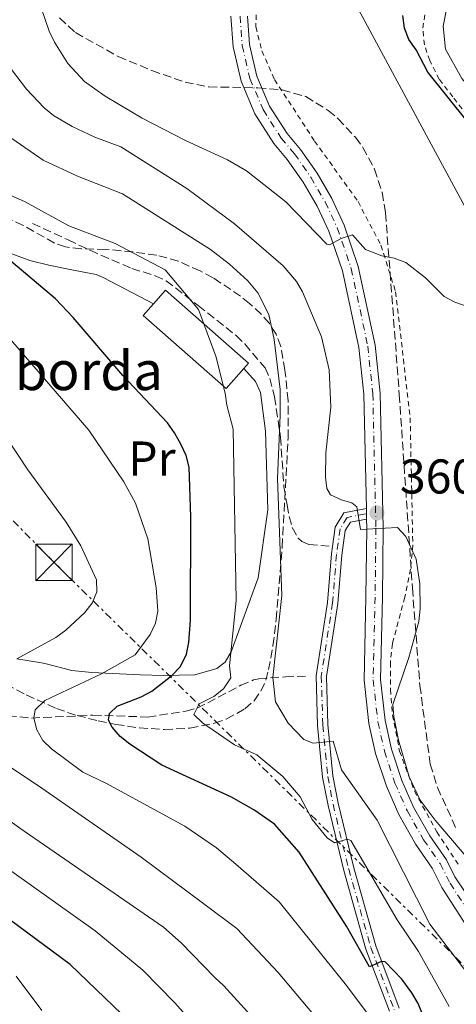
# Model space of a CAD drawing. Units: metres. Extents: x 620361 to 623793, y 4771135 to 4773509.
# Drawn here: x 621062 to 621152, y 4772568 to 4772770 of the extents above; entities that cross this region are included whole.
import ezdxf
from ezdxf.enums import TextEntityAlignment as Align

# ---------------------------------------------------------------- set-up
doc = ezdxf.new("R2010")
doc.units = ezdxf.units.M
doc.header["$MEASUREMENT"] = 0
for name, pattern in [('DGN Style 2', [1.7399219301090239, 1.043953158065414, -0.6959687720436097]), ('DGN Style 3', [2.435890702152634, 1.739921930109024, -0.6959687720436097]), ('DGN Style 4', [2.7856150101045474, 1.391937544087219, -0.6959687720436097, 0.001739921930109024, -0.6959687720436097]), ('DGN Style 7', [3.4798438602180486, 1.565929737098122, -0.6959687720436097, 0.5219765790327072, -0.6959687720436097])]:
    doc.linetypes.add(name, pattern=pattern)
for name, color, linetype, lineweight in [('Barranco lineal', 142, 'DGN Style 3', 13), ('Carretera', 9, 'Continuous', 0), ('Cauce lineal', 142, 'Continuous', 13), ('Cota de punto acotado terreno', 7, 'Continuous', 0), ('Curva de nivel directora', 30, 'Continuous', 30), ('Curva de nivel intermedia', 30, 'Continuous', 0), ('Edificio', 1, 'Continuous', 13), ('Eje de carretera', 7, 'DGN Style 4', 0), ('Eje pista pavimentada', 7, 'DGN Style 4', 0), ('Etiqueta de uso rústico', 92, 'Continuous', 0), ('Línea blanca (vial)', 7, 'Continuous', 13), ('Línea de cambio de uso (parcela vista)', 92, 'Continuous', 0), ('Línea de pista pavimentada', 7, 'Continuous', 0), ('Línea eléctrica', 6, 'DGN Style 7', 0), ('Línea telefónica', 7, 'Continuous', 0), ('pavimentado', 23, 'Continuous', 0), ('Punto acotado terreno (símbolo)', 7, 'Continuous', 0), ('Senda', 7, 'DGN Style 3', 0), ('Tela metálica o alambrada', 7, 'DGN Style 2', 0), ('Texto de Borda', 7, 'Continuous', 0), ('Torre eléctrica', 7, 'Continuous', 0), ('Zona arbolada', 92, 'DGN Style 3', 0)]:
    doc.layers.add(name, color=color, linetype=linetype, lineweight=lineweight)
doc.styles.add('Style-Arial', font='arial.ttf')

# ---------------------------------------------------------------- blocks, each defined once
blk = doc.blocks.new('5PATER')
at = {"layer": 'Punto acotado terreno (símbolo)', "linetype": 'Continuous', "lineweight": 0}
h = blk.add_hatch(color=51, dxfattribs=at)
edge = h.paths.add_edge_path()
edge.add_ellipse((0, 0), major_axis=(-0.1095731443231308, -0.1110710700762829), ratio=0.9994222409660317, start_angle=0, end_angle=360)
blk = doc.blocks.new('5TME')
at = {"layer": 'Torre eléctrica', "color": 7, "linetype": 'Continuous', "lineweight": 0}
for p, q in [((-0.375, 0.375), (0.375, -0.375)), ((0.3723, 0.3776), (-0.3716, -0.3784))]:
    blk.add_line(p, q, dxfattribs=at)
at = {"layer": 'Torre eléctrica', "color": 7, "linetype": 'Continuous', "lineweight": 0, "flags": 128}
blk.add_lwpolyline([(-0.375, -0.375), (0.375, -0.375), (0.375, 0.375), (-0.375, 0.375), (-0.3716, -0.3784)], dxfattribs=at)

msp = doc.modelspace()

# ---------------------------------------------------------------- linework, layer by layer
at = {"layer": 'Barranco lineal', "color": 142, "linetype": 'DGN Style 3', "lineweight": 13}
msp.add_polyline3d([(621059.4199999999, 4772626.880000001, 381.4199999999983), (621064.2000000002, 4772626.41, 380.1300000000047), (621076.8300000001, 4772626.99, 377.1000000000058), (621088.0899999999, 4772626.619999999, 373.3000000000029), (621095.9199999999, 4772627.850000001, 371.6900000000023), (621098.2699999996, 4772628.430000001, 371.0200000000041), (621107.2199999997, 4772633.130000001, 367.5899999999965), (621109.8200000003, 4772634.230000001, 366.2899999999936), (621110.9100000003, 4772634.449999999, 366.0800000000018), (621116.3799999999, 4772634.890000001, 365.429999999993), (621120.5999999996, 4772635.02, 364.4499999999971)], dxfattribs=at)
at = {"layer": 'Carretera', "color": 9, "linetype": 'Continuous', "lineweight": 0}
for points in [[(621163.1900000017, 4772568.779999999, 363.2899999999936), (621148.5500000011, 4772591.619999999, 362), (621146.5799999975, 4772595.540000002, 361.7400000000052), (621143.1900000012, 4772600.41, 361.5099999999948), (621139.7100000011, 4772606.580000001, 361.2899999999936), (621137.1600000006, 4772612.390000001, 361.1300000000047), (621134.9400000012, 4772619.109999999, 360.9900000000052), (621133.5500000009, 4772625.320000002, 360.9100000000035), (621132.5500000018, 4772634.190000001, 360.8600000000006), (621132.9499999996, 4772651.28, 360.7799999999988), (621133.1200000017, 4772665.440000001, 359.929999999993), (621133.0799999993, 4772667.3, 359.8099999999977), (621133.0300000022, 4772669.460000001, 359.6600000000035), (621132.4899999992, 4772692.930000001, 358.1199999999953), (621131.4699999999, 4772702.529999998, 357.4199999999983), (621128.1100000005, 4772718.290000001, 355.5099999999948), (621125.3099999997, 4772726.440000001, 354.3399999999965), (621122.899999998, 4772731.579999999, 353.5200000000041), (621120.0399999992, 4772736.540000001, 352.679999999993), (621116.7800000003, 4772741.210000001, 351.8099999999977), (621114.0100000009, 4772744.480000001, 351.3600000000006), (621110.1299999984, 4772750.560000001, 350.7899999999936), (621107.3099999976, 4772757.25, 350.4199999999983), (621105.6499999991, 4772764.310000001, 350.25), (621105.1900000009, 4772770.619999999, 350.2799999999988)], [(621108.5700000004, 4772770.659999999, 350.2799999999988), (621108.9999999997, 4772764.820000002, 350.25), (621110.5300000008, 4772758.300000001, 350.4199999999983), (621113.129999998, 4772752.130000002, 350.7899999999936), (621116.7300000011, 4772746.49, 351.3600000000006), (621119.4600000003, 4772743.27, 351.8099999999977), (621122.899999998, 4772738.350000001, 352.679999999993), (621125.8999999977, 4772733.15, 353.5200000000041), (621128.4400000012, 4772727.71, 354.3399999999965), (621131.3700000015, 4772719.189999999, 355.5099999999948), (621134.8099999992, 4772703.060000001, 357.4199999999983), (621135.8599999998, 4772693.140000001, 358.1199999999953), (621136.4999999991, 4772665.46, 359.929999999993), (621136.3299999991, 4772651.220000001, 360.7799999999988), (621135.9299999991, 4772634.34, 360.8600000000006), (621136.8799999991, 4772625.880000002, 360.9100000000035), (621138.2000000001, 4772620.01, 360.9900000000052), (621140.3099999978, 4772613.600000001, 361.1300000000047), (621142.7399999974, 4772608.09, 361.2899999999936), (621146.0499999999, 4772602.210000001, 361.5099999999948), (621149.480000001, 4772597.27, 361.7400000000052), (621151.2300000011, 4772593.800000001, 361.9700000000012), (621166.6499999994, 4772570.92, 363.2899999999936)]]:
    msp.add_polyline3d(points, dxfattribs=at)
at = {"layer": 'Cauce lineal', "color": 142, "linetype": 'Continuous', "lineweight": 13}
msp.add_polyline3d([(621201.0700000003, 4772693.5, 351.6000000000058), (621199.3399999999, 4772696.730000001, 351.6000000000058), (621188.7800000003, 4772714.039999999, 350.7299999999959), (621177.1299999999, 4772729.49, 350.0800000000018), (621152.6600000003, 4772757.800000001, 348.570000000007), (621149.3099999996, 4772763.869999999, 348.570000000007), (621148.8399999999, 4772768.560000001, 348.1399999999995), (621149.5199999996, 4772772.039999999, 348.1399999999995), (621152.29, 4772774.970000001, 348.1399999999995), (621157.4600000001, 4772777.449999999, 348.570000000007), (621166.3099999996, 4772779.449999999, 348.1399999999995), (621168.5199999996, 4772781.949999999, 347.9199999999983), (621169.5, 4772785.710000001, 347.9199999999983), (621169.3600000005, 4772789.199999999, 347.7100000000065), (621166.6699999999, 4772800.939999999, 347.7100000000065), (621162.7699999996, 4772815.350000001, 346.4100000000035), (621158.4600000001, 4772830.5, 345.7700000000041), (621150.7199999997, 4772848.460000001, 345.1199999999953), (621146.6399999997, 4772854.050000001, 344.8999999999942), (621141.9299999997, 4772859.58, 344.4700000000012), (621135.29, 4772865.189999999, 344.25), (621130.7400000002, 4772870.850000001, 344.25), (621125.0300000003, 4772880.980000001, 344.0399999999936), (621117.8799999999, 4772896.560000001, 343.820000000007)], dxfattribs=at)
at = {"layer": 'Curva de nivel directora', "color": 30, "linetype": 'Continuous', "lineweight": 30, "flags": 128}
for points, elevation in [([(621153.7699999998, 4772749.09), (621145.6899999996, 4772759.119999999), (621143.24, 4772763.710000001), (621141.7499999991, 4772765.840000001), (621140.8799999995, 4772768.180000001), (621140.4999999995, 4772770.800000001)], 350), ([(621146.6699999986, 4772560.36), (621143.6399999999, 4772567.75), (621142.3999999994, 4772569.92), (621140.3299999996, 4772572.770000001), (621136.8600000007, 4772576.34), (621136.1099999996, 4772576.36), (621133.7000000002, 4772575.289999999), (621128.9699999982, 4772583.66), (621119.2299999995, 4772598.840000002), (621114.1199999999, 4772604.600000001), (621109.9099999989, 4772607.540000001), (621105.2999999999, 4772610.170000002), (621090.9999999992, 4772616.720000001), (621084.4199999989, 4772621.01), (621082.4199999984, 4772622.640000002), (621080.7699999989, 4772624.52), (621080.0599999981, 4772625.980000001), (621080.2100000001, 4772627.330000001), (621081.8099999982, 4772628.880000002), (621086.769999998, 4772630.750000001), (621088.9599999986, 4772631.960000002), (621093.0800000002, 4772635.140000001), (621094.7999999991, 4772637.029999999), (621096.0499999986, 4772639.510000001), (621096.5599999982, 4772641.960000004), (621096.9200000003, 4772646.5), (621096.9499999993, 4772667.740000002), (621096.6200000007, 4772677.970000002), (621095.9799999992, 4772680.390000002), (621094.8700000006, 4772682.680000001), (621093.63, 4772685.039999999), (621092.1300000002, 4772687.039999999), (621082.9599999993, 4772696.800000001), (621072.8000000004, 4772708.720000001), (621069.1500000004, 4772712.540000001), (621059.9799999995, 4772720.310000002)], 375), ([(621088.1299999993, 4772560.440000001), (621072.1799999991, 4772575.740000002), (621054.4299999995, 4772588.820000002)], 400)]:
    msp.add_lwpolyline(points, dxfattribs=dict(at, elevation=elevation))
at = {"layer": 'Curva de nivel intermedia', "color": 30, "linetype": 'Continuous', "lineweight": 0, "flags": 128}
for points, elevation in [([(621153.7300000018, 4772710.980000001), (621151.2300000007, 4772711.850000001), (621149.0400000003, 4772713.059999999), (621145.1800000002, 4772716.84), (621141.1600000011, 4772720.029999998), (621138.7400000005, 4772720.909999999), (621136.1800000012, 4772721.380000001), (621132.8600000021, 4772722.689999999), (621130.2100000011, 4772725.67), (621127.8700000008, 4772724.930000001), (621125.4600000012, 4772723.640000001), (621124.9000000001, 4772723.789999999), (621116.5099999993, 4772732.499999999), (621108.4000000001, 4772738.819999999), (621104.4700000007, 4772741.130000001), (621095.8400000005, 4772745.109999999), (621086.9600000002, 4772749.689999999), (621079.3400000005, 4772754.189999999), (621075.1300000016, 4772757.199999999), (621071.6800000005, 4772760.900000001), (621068.9500000014, 4772765.269999999), (621067.8200000004, 4772767.539999999), (621065.3900000007, 4772774.779999999)], 355.0000000000002), ([(621062.76, 4772732.519999999), (621055.8800000001, 4772735.539999999), (621053.5700000012, 4772736.869999998), (621049.4299999994, 4772740.109999999), (621044.7800000003, 4772746.150000001), (621040.3400000011, 4772755.57), (621037.4100000008, 4772759.810000001), (621034.190000002, 4772762.779999998), (621024.1800000007, 4772770.369999999)], 370.0000000000001), ([(621153.9000000017, 4772597.519999998), (621147.1600000004, 4772605.42), (621144.0900000016, 4772609.55), (621141.8099999994, 4772614.329999999), (621139.620000001, 4772621.84), (621138.6599999999, 4772626.699999998), (621138.4800000011, 4772629.220000001), (621141.7600000004, 4772638.88), (621143.8000000009, 4772646.27), (621144.1100000016, 4772648.869999999), (621144.0500000013, 4772653.960000001), (621143.250000001, 4772659.050000001), (621141.1400000011, 4772663.710000001), (621139.4500000012, 4772665.57), (621131.8400000005, 4772665.17), (621131.0899999995, 4772669.819999999), (621130.0099999999, 4772670.66), (621127.910000001, 4772671.23), (621125.6500000012, 4772672.289999999), (621124.9200000004, 4772673.609999998), (621124.6299999999, 4772675.91), (621124.7100000002, 4772680.91), (621125.7499999995, 4772690.32), (621125.4000000008, 4772697.929999999), (621123.8400000008, 4772704.76), (621119.9200000003, 4772713.980000001), (621118.6500000006, 4772716.13), (621115.9500000007, 4772719.349999999), (621105.9500000003, 4772727.95), (621096.1400000001, 4772735.23), (621082.5400000013, 4772743.769999999), (621077.2400000016, 4772745.789999999), (621072.5999999992, 4772747.960000002), (621068.7600000014, 4772750.239999999), (621066.79, 4772751.8), (621063.2100000015, 4772755.630000001), (621060.070000001, 4772759.67)], 360), ([(621153.9000000017, 4772573.859999998), (621146.0499999995, 4772584.029999998), (621135.2300000011, 4772605.41), (621127.900000002, 4772615.779999999), (621126.2100000001, 4772621.67), (621122.1100000007, 4772621.249999999), (621120.2100000008, 4772621.98), (621116.9299999997, 4772625.38), (621114.3500000001, 4772629.77), (621113.7800000003, 4772634.74), (621115.6800000002, 4772651.58), (621114.7400000013, 4772675.649999999), (621115.3400000003, 4772688.619999999), (621115.3100000012, 4772693.890000001), (621114.0599999996, 4772704.21), (621113.0100000014, 4772709.36), (621110.7000000001, 4772713.800000001), (621108.6399999993, 4772716.269999999), (621104.9300000012, 4772719.680000001), (621100.9700000003, 4772722.699999999), (621082.9300000002, 4772734.11), (621073.6600000008, 4772737.749999999), (621066.6300000013, 4772741.029999998), (621060.1500000015, 4772745.51)], 365.0000000000002), ([(621150.0700000006, 4772567.16), (621143.7400000006, 4772578.470000001), (621139.3500000007, 4772584.919999998), (621129.8600000001, 4772601.269999999), (621129.1400000004, 4772601.529999998), (621126.4500000014, 4772600.779999999), (621124.9699999995, 4772601.81), (621121.8700000015, 4772605.539999999), (621119.4300000007, 4772610.220000001), (621115.8700000001, 4772614.390000001), (621110.5400000014, 4772618.819999999), (621105.9300000002, 4772620.930000001), (621099.3800000012, 4772625.390000001), (621097.5599999995, 4772627.15), (621098.6799999992, 4772629.309999999), (621101.6500000021, 4772630.859999998), (621103.6400000014, 4772632.38), (621105.2000000017, 4772634.640000001), (621104.910000001, 4772637.119999999), (621106.29, 4772650.57), (621105.6500000008, 4772685.75), (621104.3200000009, 4772690.71), (621104.0199999991, 4772693.189999999), (621102.1200000015, 4772700.789999999), (621098.5000000005, 4772710.380000002), (621091.6500000019, 4772718.509999999), (621081.4100000003, 4772723.92), (621071.8799999994, 4772727.55), (621062.76, 4772732.519999999)], 370.0000000000002), ([(621135.940000002, 4772562.119999999), (621128.7000000001, 4772571.8), (621115.0800000011, 4772588.630000001), (621106.1800000007, 4772596.359999998), (621102.2500000012, 4772599.720000001), (621095.72, 4772604.159999999), (621079.5000000015, 4772613.06), (621074.7899999997, 4772615.259999999), (621068.3400000012, 4772620.06), (621066.5100000006, 4772621.800000001), (621065.2800000012, 4772623.969999999), (621064.6799999999, 4772626.399999999), (621064.9700000006, 4772628.100000001), (621066.9199999997, 4772630.02), (621078.6100000018, 4772635.46), (621085.4900000017, 4772639.430000001), (621088.620000001, 4772643.560000001), (621089.7100000017, 4772645.890000001), (621090.2000000012, 4772648.34), (621089.8500000003, 4772653.230000001), (621088.1100000015, 4772663.199999999), (621085.6000000013, 4772670.539999999), (621083.2000000007, 4772674.939999999), (621075.9600000009, 4772685.58), (621058.6699999997, 4772705.660000001)], 380.0000000000002), ([(621061.22, 4772638.599999999), (621069.2400000021, 4772642.949999998), (621071.2600000004, 4772644.439999999), (621075.0800000003, 4772648.060000001), (621076.6800000007, 4772649.980000001), (621077.6600000019, 4772652.329999999), (621077.5900000003, 4772654.84), (621074.3200000003, 4772661.779999999), (621071.3200000006, 4772666.679999999), (621063.4700000007, 4772677.42), (621059.0800000008, 4772684.029999998)], 385), ([(621126.1100000017, 4772560.77), (621114.8700000009, 4772574.140000001), (621106.4199999997, 4772583.140000001), (621099.6500000015, 4772588.26), (621086.7200000011, 4772597.849999999), (621065.4199999998, 4772612.63), (621052.0700000012, 4772621.42)], 385), ([(621109.2899999997, 4772565.31), (621103.7599999999, 4772571.4), (621101.8900000014, 4772573.11), (621094.9800000001, 4772580.229999999), (621091.3700000002, 4772583.460000001), (621061.8400000012, 4772603.779999999), (621049.8099999994, 4772612.46)], 390.0000000000002), ([(621102.3200000004, 4772558.13), (621093.7000000017, 4772567.899999999), (621087.100000001, 4772574.609999999), (621077.310000001, 4772582.67), (621060.1900000017, 4772594.880000001)], 395.0000000000002), ([(621061.0900000003, 4772573.390000001), (621066.3499999996, 4772566.289999999)], 405.0000000000002)]:
    msp.add_lwpolyline(points, dxfattribs=dict(at, elevation=elevation))
at = {"layer": 'Edificio', "color": 1, "linetype": 'Continuous', "lineweight": 13, "extrusion": (0.04064753853506441, 0.04629979106379609, 0.998100248952223), "elevation": 246591.8422491331, "flags": 128}
msp.add_lwpolyline([(2682017.107402831, -3988784.301691117), (2682017.095520366, -3988778.805832962), (2682039.876988712, -3988778.805832962), (2682039.880421326, -3988782.029307214), (2682039.878134379, -3988785.777626021), (2682017.103263501, -3988785.785126626), (2682017.107402831, -3988784.301691117)], close=True, dxfattribs=at)
at = {"layer": 'Edificio', "color": 51, "linetype": 'Continuous', "lineweight": 13, "extrusion": (0.04046740881705666, 0.04612530219620908, 0.9981156472678613), "elevation": 245647.1853080803, "flags": 128}
msp.add_lwpolyline([(2680698.294682798, -3989729.015827371), (2680698.29005489, -3989730.49926174), (2680721.064927008, -3989730.49926174), (2680721.068448434, -3989726.750943772)], dxfattribs=at)
at = {"layer": 'Edificio', "color": 51, "linetype": 'Continuous', "lineweight": 13, "extrusion": (0.0408150803510831, 0.04649063044437561, 0.9980845407563526), "elevation": 247606.715854562, "flags": 128}
msp.add_lwpolyline([(2682039.880421327, -3988719.158840945), (2682039.876988713, -3988715.935366441), (2682017.095520366, -3988715.935366441), (2682017.107402831, -3988721.431224774)], dxfattribs=at)
at = {"layer": 'Eje de carretera', "color": 7, "linetype": 'DGN Style 4', "lineweight": 0}
for points in [[(621107.0700000002, 4772770.640000002, 350.2799999999989), (621107.5100000005, 4772764.600000001, 350.25), (621109.1000000021, 4772757.840000001, 350.4199999999984), (621111.7999999998, 4772751.430000001, 350.7899999999937), (621115.5199999993, 4772745.59, 351.3600000000007), (621118.2699999984, 4772742.36, 351.8099999999976), (621121.6299999979, 4772737.540000001, 352.6799999999931), (621124.5699999994, 4772732.449999999, 353.5200000000042), (621127.0500000005, 4772727.140000001, 354.3399999999966), (621129.9200000004, 4772718.790000002, 355.5099999999949), (621133.3200000002, 4772702.820000002, 357.4199999999984), (621134.3599999995, 4772693.050000002, 358.1199999999955), (621134.9999999988, 4772665.45, 359.929999999993), (621134.8299999967, 4772651.240000002, 360.7799999999989)], [(621134.8299999967, 4772651.240000002, 360.7799999999989), (621134.4299999988, 4772634.270000001, 360.8600000000006), (621135.3999999989, 4772625.630000004, 360.9100000000035), (621136.749999999, 4772619.61, 360.9900000000054), (621138.9100000004, 4772613.060000001, 361.1300000000048), (621141.3899999993, 4772607.42, 361.2899999999937), (621144.7799999999, 4772601.410000003, 361.5099999999947), (621148.1900000008, 4772596.500000001, 361.7400000000054), (621150.2199999981, 4772592.480000001, 361.9999999999999), (621164.9200000011, 4772569.850000001, 363.2899999999936)]]:
    msp.add_polyline3d(points, dxfattribs=at)
at = {"layer": 'Eje pista pavimentada', "color": 7, "linetype": 'DGN Style 4', "lineweight": 0}
msp.add_polyline3d([(621132.8799999976, 4772668.36, 359.7700000000042), (621129.0599999977, 4772667.640000001, 360.9400000000024), (621127.6700000018, 4772665.28, 361.1499999999942), (621126.8999999985, 4772660.029999999, 362.4499999999971), (621126.0799999982, 4772650.060000001, 363.3099999999977), (621123.7699999993, 4772635.029999999, 363.9600000000063), (621124.0699999987, 4772624.980000001, 364.3899999999995), (621125.0900000002, 4772614.4, 366.3399999999965), (621126.1799999988, 4772608.700000001, 368.2799999999988), (621129.4099999985, 4772595.37, 370.8699999999953), (621133.9400000017, 4772579.260000002, 373.8999999999942), (621138.7699999996, 4772566.480000001, 377.570000000007)], dxfattribs=at)
at = {"layer": 'Línea blanca (vial)', "color": 7, "linetype": 'Continuous', "lineweight": 13, "extrusion": (-0.00160279124200114, 0.0692405860370818, 0.997598703039191), "elevation": 329825.6801406164, "flags": 128}
msp.add_lwpolyline([(-731415.5493277131, -4745569.139697622), (-731415.5493277131, -4745566.973918316)], dxfattribs=at)
at = {"layer": 'Línea blanca (vial)', "color": 7, "linetype": 'Continuous', "lineweight": 13}
for points in [[(621105.1900000004, 4772770.619999999, 350.2799999999989), (621105.6499999987, 4772764.310000001, 350.25), (621107.3099999971, 4772757.250000001, 350.4199999999984), (621110.1299999979, 4772750.560000001, 350.7899999999937), (621114.0100000005, 4772744.480000001, 351.3600000000007), (621116.7799999998, 4772741.210000001, 351.8099999999976), (621120.0399999986, 4772736.540000002, 352.6799999999931), (621122.8999999975, 4772731.58, 353.5200000000042), (621125.3099999992, 4772726.440000001, 354.3399999999966), (621128.11, 4772718.290000002, 355.5099999999949), (621131.4699999995, 4772702.529999999, 357.4199999999984), (621132.4899999986, 4772692.930000002, 358.1199999999955), (621133.0300000019, 4772669.460000002, 359.6600000000036)], [(621166.649999999, 4772570.92, 363.2899999999936), (621151.2300000007, 4772593.800000001, 361.9700000000013), (621149.4800000006, 4772597.270000001, 361.7400000000054), (621146.0499999995, 4772602.210000002, 361.5099999999947), (621142.739999997, 4772608.090000001, 361.2899999999937), (621140.3099999973, 4772613.600000001, 361.1300000000048), (621138.1999999996, 4772620.010000001, 360.9900000000054), (621136.8799999985, 4772625.880000004, 360.9100000000035), (621135.9299999987, 4772634.340000001, 360.8600000000006), (621136.3299999987, 4772651.220000001, 360.7799999999989), (621136.4999999986, 4772665.460000001, 359.929999999993), (621135.8599999994, 4772693.140000002, 358.1199999999955), (621134.8099999988, 4772703.060000001, 357.4199999999984), (621131.370000001, 4772719.190000001, 355.5099999999949), (621128.4400000008, 4772727.710000001, 354.3399999999966), (621125.8999999971, 4772733.150000001, 353.5200000000042), (621122.8999999975, 4772738.350000001, 352.6799999999931), (621119.4599999997, 4772743.27, 351.8099999999976), (621116.7300000007, 4772746.490000002, 351.3600000000007), (621113.1299999976, 4772752.130000004, 350.7899999999937), (621110.5300000003, 4772758.300000002, 350.4199999999984), (621108.9999999991, 4772764.820000002, 350.25), (621108.57, 4772770.66, 350.2799999999989)], [(621133.0799999987, 4772667.300000001, 359.8099999999977), (621133.1200000012, 4772665.440000001, 359.929999999993), (621132.9499999991, 4772651.280000002, 360.7799999999989), (621132.5500000013, 4772634.190000001, 360.8600000000006), (621133.5500000004, 4772625.320000002, 360.9100000000035), (621134.9400000006, 4772619.11, 360.9900000000054), (621137.1600000003, 4772612.390000001, 361.1300000000048), (621139.7100000005, 4772606.580000003, 361.2899999999937), (621143.1900000006, 4772600.41, 361.5099999999947), (621146.579999997, 4772595.540000002, 361.7400000000054), (621148.5500000007, 4772591.619999999, 361.9999999999999), (621163.1900000012, 4772568.78, 363.2899999999936)]]:
    msp.add_polyline3d(points, dxfattribs=at)
at = {"layer": 'Línea de cambio de uso (parcela vista)', "color": 92, "linetype": 'Continuous', "lineweight": 0}
for points in [[(621020.1458999999, 4772722.4179, 380.5467999999965), (621021.5800000001, 4772724.34, 379.7799999999988), (621023.4500000002, 4772725.869999999, 379.0800000000018), (621025.8499999996, 4772727.130000001, 378.3899999999995), (621030.5899999999, 4772728.289999999, 377.2700000000041), (621034.0199999996, 4772728.560000001, 376.7200000000012), (621038.1500000004, 4772728.33, 376.2299999999959), (621048.2699999996, 4772725.710000001, 375.3699999999953), (621056.79, 4772723.050000001, 373.8500000000058), (621063.8399999999, 4772720.430000001, 373.5099999999948), (621067.75, 4772719.439999999, 373.2200000000012), (621072.8700000001, 4772718.41, 372.5599999999977), (621077.5, 4772717.529999999, 370.7599999999948), (621078.9199999999, 4772716.960000001, 370.3999999999942), (621089.25, 4772711.550000001, 369.2100000000065)], [(621107.8600000005, 4772698.230000001, 367.8099999999977), (621110.2300000006, 4772695.550000001, 367.5899999999965), (621111.25, 4772693.289999999, 367.4499999999971), (621112.3300000001, 4772685.34, 367.0500000000029), (621112.7999999998, 4772669.180000001, 366.3399999999965), (621110.7999999998, 4772655.220000001, 366.7299999999959), (621105.2699999996, 4772639.99, 371.2599999999948), (621104, 4772637.9, 371.9499999999971), (621102.29, 4772636.619999999, 372.5599999999977), (621097.7999999998, 4772635.32, 374.3000000000029), (621091.4400000004, 4772635.130000001, 376.8800000000047), (621086.5099999999, 4772635.279999999, 378.1000000000058), (621076.5899999999, 4772635.789999999, 379.820000000007), (621072.5099999999, 4772636.210000001, 381.4900000000052), (621067.2400000002, 4772637.529999999, 385), (621066.2400000002, 4772637.75, 385.3500000000058), (621061.2199999997, 4772638.600000001, 385)]]:
    msp.add_polyline3d(points, dxfattribs=at)
at = {"layer": 'Línea de pista pavimentada', "color": 7, "linetype": 'Continuous', "lineweight": 0}
for points in [[(621133.0300000019, 4772669.460000002, 359.8099999999977), (621128.3899999993, 4772668.59, 360.9400000000024), (621126.6499999982, 4772665.640000002, 361.1499999999942), (621126.0599999981, 4772661.660000001, 362.0899999999965)], [(621133.0799999987, 4772667.300000001, 359.8099999999977), (621129.7399999973, 4772666.67, 360.9400000000024), (621128.699999998, 4772664.92, 361.1499999999942), (621127.9699999992, 4772659.910000001, 362.4499999999971), (621127.1499999987, 4772649.930000001, 363.3099999999977), (621124.8399999999, 4772634.960000002, 363.9600000000063), (621125.1399999994, 4772625.050000001, 364.3899999999995), (621126.1499999975, 4772614.560000001, 366.3399999999965), (621127.2399999984, 4772608.930000001, 368.2799999999988), (621130.449999998, 4772595.650000001, 370.8699999999953), (621134.9600000008, 4772579.600000001, 373.8999999999942), (621139.7999999999, 4772566.800000003, 377.570000000007)], [(621126.0599999981, 4772661.660000001, 362.0899999999965), (621125.839999999, 4772660.15, 362.4499999999971), (621125.0299999998, 4772650.180000002, 363.3099999999977), (621122.6999999986, 4772635.090000002, 363.9600000000063), (621123.0100000014, 4772624.91, 364.3899999999995), (621124.0399999997, 4772614.250000001, 366.3399999999965), (621125.1499999983, 4772608.470000001, 368.2799999999988), (621128.3899999993, 4772595.100000001, 370.8699999999953), (621132.9299999991, 4772578.930000001, 373.8999999999942), (621137.7500000002, 4772566.17, 377.570000000007)]]:
    msp.add_polyline3d(points, dxfattribs=at)
at = {"layer": 'Línea eléctrica', "color": 6, "linetype": 'DGN Style 7', "lineweight": 0}
msp.add_polyline3d([(621981.1299999993, 4771682.499999999, 416.1900000000023), (621959.2199999979, 4771780.99, 417.6000000000058), (621950.0920440068, 4771790.026307532, 416.2293000000063), (621800.8599999996, 4771937.759999999, 393.820000000007), (621642.6900000017, 4772093.300000001, 391.6399999999995), (621613.1434672651, 4772122.467375747, 392.6137000000017), (621408.1299999994, 4772324.850000001, 399.3699999999953), (621068.8400000001, 4772658.390000001, 387.0500000000029), (620916.250000001, 4772813.920000001, 395.570000000007), (620764.4499999987, 4772958.56, 405.8800000000047)], dxfattribs=at)
at = {"layer": 'Línea telefónica', "color": 7, "linetype": 'Continuous', "lineweight": 0}
msp.add_polyline3d([(621088.9600000012, 4772848.390000001, 351.6100000000006), (621128.1200000016, 4772778.199999998, 351.2700000000041), (621155.6600000013, 4772727.100000001, 352.5299999999988), (621181.129999999, 4772684.460000002, 355.2899999999936), (621204.2600000009, 4772645.310000001, 354.9600000000065), (621241.6900000012, 4772582.92, 372.5899999999965), (621263.3500000023, 4772547.270000001, 378.5500000000029), (621293.8500000013, 4772507.09, 384.7299999999959), (621323.6100000006, 4772467.960000002, 388.570000000007), (621355.2800000008, 4772425.529999999, 395.2100000000065), (621385.3799999999, 4772395.56, 407.070000000007), (621421.3099999981, 4772362.359999998, 415.679999999993), (621457.0599999998, 4772330.640000002, 418.3699999999953), (621489.7800000006, 4772298.290000002, 413.1199999999953), (621526.699999999, 4772261.55, 412.6600000000035), (621560.7600000009, 4772228.480000001, 410.4900000000052), (621586.8900000004, 4772198.689999999, 405.2899999999936), (621637.5300000005, 4772147.84, 394.3699999999953)], dxfattribs=at)
at = {"layer": 'pavimentado', "color": 23, "linetype": 'Continuous', "lineweight": 0}
msp.add_polyline3d([(621137.7500000007, 4772566.17, 377.570000000007), (621132.9299999995, 4772578.930000001, 373.8999999999942), (621128.3899999998, 4772595.099999999, 370.8699999999953), (621125.1499999989, 4772608.470000001, 368.2799999999988), (621124.0400000003, 4772614.25, 366.3399999999965), (621123.010000002, 4772624.909999999, 364.3899999999995), (621122.699999999, 4772635.090000001, 363.9600000000065), (621125.0300000004, 4772650.180000001, 363.3099999999977), (621125.8399999995, 4772660.149999999, 362.4499999999971), (621126.0599999985, 4772661.66, 362.0899999999965), (621126.6499999987, 4772665.640000002, 361.1499999999942), (621128.3899999998, 4772668.59, 360.9400000000023), (621133.0300000022, 4772669.460000001, 359.6600000000035), (621133.0799999993, 4772667.3, 359.8099999999977), (621129.7399999977, 4772666.67, 360.9400000000023), (621128.6999999983, 4772664.92, 361.1499999999942), (621127.9699999996, 4772659.91, 362.4499999999971), (621127.1499999993, 4772649.930000001, 363.3099999999977), (621124.8400000003, 4772634.960000001, 363.9600000000065), (621125.1399999999, 4772625.050000001, 364.3899999999995), (621126.1499999979, 4772614.560000001, 366.3399999999965), (621127.2399999987, 4772608.930000001, 368.2799999999988), (621130.4499999986, 4772595.650000001, 370.8699999999953), (621134.9600000012, 4772579.600000001, 373.8999999999942), (621139.8000000004, 4772566.800000002, 377.570000000007)], dxfattribs=at)
at = {"layer": 'Senda', "color": 7, "linetype": 'DGN Style 3', "lineweight": 0}
msp.add_polyline3d([(621064.4299999997, 4772728.050000001, 370.1799999999931), (621071.7399999987, 4772724.65, 370.9400000000023), (621076.2600000005, 4772722.520000001, 371.0399999999937), (621084.8000000011, 4772718.779999999, 369.9700000000013), (621089.6200000001, 4772717.300000002, 369.6199999999955), (621091.8599999998, 4772716.270000001, 369.4400000000023), (621098.449999999, 4772711.160000001, 368.7799999999989), (621106.2499999999, 4772705.000000001, 368.4499999999972), (621108.0399999982, 4772703.270000001, 368.2200000000013), (621112.1999999976, 4772698.350000001, 367.270000000004), (621113.1799999989, 4772696.210000004, 366.4400000000024), (621114.1700000013, 4772692.400000001, 365.4799999999959), (621115.3799999984, 4772684.130000002, 364.5599999999978), (621116.1000000003, 4772673.940000001, 363.3500000000058), (621116.7300000007, 4772670.240000002, 363.2700000000042), (621117.1900000012, 4772667.850000001, 362.6399999999995), (621117.8099999981, 4772665.53, 362.5200000000041), (621119.0300000006, 4772663.369999999, 362.3500000000058), (621119.739999997, 4772662.710000002, 362.3000000000028), (621121.2199999989, 4772662.09, 362.3000000000028), (621126.0599999981, 4772661.660000001, 362.0899999999965)], dxfattribs=at)
at = {"layer": 'Tela metálica o alambrada', "color": 7, "linetype": 'DGN Style 2', "lineweight": 0}
for points in [[(621110.5199999996, 4772776.140000001, 350.8899999999995), (621110.3200000003, 4772768.41, 350.7899999999936), (621111.5700000003, 4772763.480000001, 351.3300000000018), (621114.1600000003, 4772757.600000001, 351.5399999999936), (621122.3799999999, 4772744.980000001, 351.8699999999953), (621131.3200000003, 4772732.550000001, 353.1600000000035), (621136.0199999996, 4772723.57, 354.3500000000058), (621139.04, 4772714.02, 355.429999999993), (621142.0300000003, 4772688.109999999, 357.1600000000035), (621142.5800000001, 4772661.980000001, 361.0500000000029), (621142.1299999999, 4772656.980000001, 362.0200000000041), (621140.9299999997, 4772651.230000001, 362.3399999999965), (621138.3899999997, 4772641.699999999, 361.6900000000023), (621137.9600000001, 4772637.82, 361.5899999999965), (621137.9600000001, 4772632.26, 360.8300000000018), (621138.4000000004, 4772627.029999999, 360.5099999999948), (621139.8499999996, 4772619.59, 360.3999999999942), (621142.9199999999, 4772611.380000001, 360.8300000000018), (621147.5, 4772603.039999999, 361.3699999999953), (621152.0199999996, 4772596.15, 361.8000000000029)], [(621154.8799999999, 4772748.9, 350.0299999999988), (621150.79, 4772754.029999999, 350.3500000000058), (621148, 4772757.67, 350.25), (621146.04, 4772761.5, 350.0299999999988), (621144.9500000002, 4772764.76, 349.8099999999977), (621144.6399999997, 4772768.17, 349.8099999999977), (621145.25, 4772772.039999999, 349.7100000000065)]]:
    msp.add_polyline3d(points, dxfattribs=at)
at = {"layer": 'Zona arbolada', "color": 92, "linetype": 'DGN Style 3', "lineweight": 0}
for points in [[(621070, 4772770.279999999, 360.5399999999936), (621073.2400000002, 4772767.25, 360.2700000000041), (621082.0300000003, 4772762.359999999, 360.1199999999953), (621088.9500000002, 4772759.449999999, 360.1699999999983), (621095.7699999996, 4772757.07, 360.2700000000041), (621100.6299999999, 4772756.109999999, 360.3300000000018), (621110.7199999997, 4772755.91, 360.4799999999959), (621115.7300000006, 4772755.5, 360.6000000000058), (621120.5999999996, 4772754.109999999, 360.7899999999936), (621125.1900000004, 4772751.279999999, 361.0899999999965), (621127.2300000006, 4772749.57, 361.3300000000018), (621130.79, 4772745.74, 361.9600000000065), (621132.2800000003, 4772743.66, 362.320000000007), (621134.7000000002, 4772739.189999999, 363.0500000000029), (621136.29, 4772734.439999999, 363.7200000000012), (621136.9699999997, 4772730.210000001, 364.1600000000035), (621139.79, 4772692.92, 366.929999999993), (621142.4900000002, 4772653.15, 369.070000000007), (621144.0300000003, 4772633.08, 369.5299999999988), (621146.1500000004, 4772616.939999999, 369.2700000000041), (621147.6399999997, 4772612.17, 369.1000000000058), (621151.6100000005, 4772603.380000001, 368.5099999999948)], [(621070, 4772770.279999999, 360.5399999999936), (621073.2400000002, 4772767.25, 360.2700000000041), (621082.0300000003, 4772762.359999999, 360.1199999999953), (621088.9500000002, 4772759.449999999, 360.1699999999983), (621095.7699999996, 4772757.07, 360.2700000000041), (621100.6299999999, 4772756.109999999, 360.3300000000018), (621110.7199999997, 4772755.91, 360.4799999999959), (621115.7300000006, 4772755.5, 360.6000000000058), (621120.5999999996, 4772754.109999999, 360.7899999999936), (621125.1900000004, 4772751.279999999, 361.0899999999965), (621127.2300000006, 4772749.57, 361.3300000000018), (621130.79, 4772745.74, 361.9600000000065), (621132.2800000003, 4772743.66, 362.320000000007), (621134.7000000002, 4772739.189999999, 363.0500000000029), (621136.29, 4772734.439999999, 363.7200000000012), (621136.9699999997, 4772730.210000001, 364.1600000000035), (621139.79, 4772692.92, 366.929999999993), (621142.4900000002, 4772653.15, 369.070000000007), (621144.0300000003, 4772633.08, 369.5299999999988), (621146.1500000004, 4772616.939999999, 369.2700000000041), (621147.6399999997, 4772612.17, 369.1000000000058), (621151.6100000005, 4772603.380000001, 368.5099999999948)], [(621058.9800000006, 4772633.32, 392.8600000000006), (621063.1399999997, 4772631.17, 391.1399999999995), (621069.3300000001, 4772628.380000001, 388.1100000000006), (621073.5899999999, 4772626.9, 385.8099999999977), (621077.9299999997, 4772625.850000001, 383.5200000000041), (621081.54, 4772625.109999999, 382.1600000000035), (621086.3799999999, 4772624.390000001, 381.1199999999953), (621091.5199999996, 4772624.07, 380.5), (621096.7400000002, 4772624.32, 380.0899999999965), (621101.8300000001, 4772625.350000001, 379.6499999999942), (621104.25, 4772626.210000001, 379.3500000000058), (621108.0800000001, 4772628.289999999, 378.6100000000006), (621109.9600000001, 4772629.949999999, 377.929999999993), (621111.3600000005, 4772631.939999999, 377.1399999999995), (621112.3499999996, 4772634.180000001, 376.4199999999983), (621112.9400000004, 4772636.350000001, 376.0099999999948), (621113.8399999999, 4772641.27, 375.6699999999983), (621114.5, 4772646.680000001, 375.3699999999953), (621115.7300000006, 4772661.58, 373.8600000000006), (621116.9400000004, 4772683.939999999, 371.6199999999953), (621116.9500000002, 4772691.619999999, 371.1600000000035), (621116.2999999998, 4772697.880000001, 371.0500000000029), (621115.4299999997, 4772702.77, 370.7599999999948), (621114.4600000001, 4772705.279999999, 370.6100000000006), (621113.0899999999, 4772707.470000001, 370.5599999999977), (621111.4400000004, 4772709.380000001, 370.6399999999995), (621109.0099999999, 4772711.59, 371.0500000000029), (621107.1799999997, 4772713.08, 371.7299999999959), (621101.5199999996, 4772716.890000001, 375.1300000000047), (621098.8399999999, 4772718.289999999, 376.2299999999959), (621094.3700000001, 4772720.279999999, 377.3099999999977), (621089.9400000004, 4772721.529999999, 378.1699999999983), (621085.0300000003, 4772722.189999999, 378.9499999999971), (621079.4600000001, 4772722.720000001, 379.6900000000023), (621074.4299999997, 4772722.850000001, 379.6699999999983), (621071.2199999997, 4772723.220000001, 379.8999999999942), (621068.9199999999, 4772724.01, 380.4199999999983), (621062.5099999999, 4772727.65, 382.0299999999988), (621057.0899999999, 4772730.100000001, 383.3899999999995)]]:
    msp.add_polyline3d(points, dxfattribs=at)

# ---------------------------------------------------------------- block references
at = {"layer": 'Punto acotado terreno (símbolo)', "color": 7, "linetype": 'Continuous', "lineweight": 0, "xscale": 10, "yscale": 10, "zscale": 10}
msp.add_blockref('5PATER', (621135.1999999977, 4772668.550000003, 360.0099999999948), dxfattribs=at)
at = {"layer": 'Torre eléctrica', "color": 7, "linetype": 'Continuous', "lineweight": 0, "xscale": 10, "yscale": 10, "zscale": 10}
msp.add_blockref('5TME', (621068.8400000001, 4772658.399999999, 387.0500000000029), dxfattribs=at)

# ---------------------------------------------------------------- texts
at = {"layer": 'Cota de punto acotado terreno', "color": 7, "linetype": 'Continuous', "lineweight": 0, "style": 'Style-Arial'}
msp.add_text('360.01', height=7.000000000000002, dxfattribs=at).set_placement((621139.9200000011, 4772672.550000001, 360.0099999999948))
at = {"layer": 'Etiqueta de uso rústico', "color": 92, "linetype": 'Continuous', "lineweight": 0, "style": 'Style-Arial'}
msp.add_text('Pr', height=7.000000000000002, dxfattribs=at).set_placement((621088.95545661, 4772679.74001, 378.2700000000041), align=Align.MIDDLE_CENTER)
at = {"layer": 'Texto de Borda', "color": 7, "linetype": 'Continuous', "lineweight": 0, "style": 'Style-Arial'}
msp.add_text('Mikeleneko Ardiborda', height=8, dxfattribs=at).set_placement((620979.2399999985, 4772693.790000001, 409.9400000000023))

doc.saveas('drawing.dxf')
